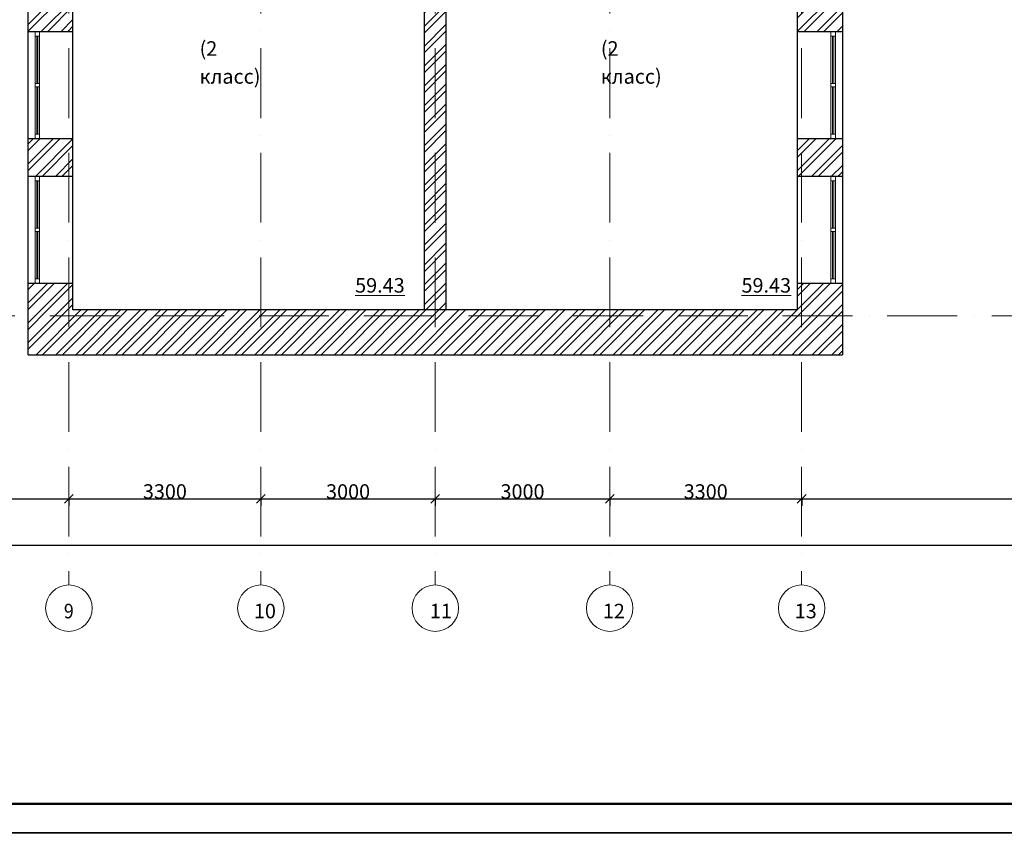
# Model space of a CAD drawing. Units: millimetres. Extents: x -68302 to 2349647, y -144954 to 172558.
# Drawn here: x 272328 to 289259, y -55292 to -41049 of the extents above; entities that cross this region are included whole.
import ezdxf

# ---------------------------------------------------------------- set-up
doc = ezdxf.new("R2010")
doc.units = ezdxf.units.MM
doc.linetypes.add('200_ШТРИХ_ПУНКТИР__ш12п3п3_', pattern=[1800, 1200, -300, 0, -300])
for name, color, linetype, lineweight in [('Окна', 21, 'Continuous', 13), ('Размеры', 154, 'Continuous', 9), ('Сетки', 154, 'Continuous', 9), ('Текстовые примечания', 7, 'Continuous', 9)]:
    doc.layers.add(name, color=color, linetype=linetype, lineweight=lineweight)
doc.layers.add('Штампы', color=7, linetype='Continuous')
doc.styles.add('ISOCPEUR', font='isocpeur.ttf', dxfattribs={"height": 250})
doc.styles.add('ISOCPEUR_I_1', font='isocpeui.ttf', dxfattribs={"width": 0.8, "height": 250})
doc.dimstyles.new('ISO_2_5_0_8K_n_1_5__mm', dxfattribs={"dimscale": 304.8, "dimtxt": 250, "dimasz": 0.492126, "dimexe": 0.393701, "dimexo": 0.393701, "dimgap": 0, "dimtad": 1, "dimdec": 0, "dimzin": 0, "dimdsep": 46, "dimtxsty": 'ISOCPEUR_I_1', "dimblk1": 'OBLIQUE', "dimblk2": 'OBLIQUE', "dimsah": 1, "dimcen": 0.09, "dimdle": 0.393701, "dimazin": 0, "dimtfac": 1, "dimtdec": 4, "dimtix": 1, "dimtmove": 0, "dimatfit": 3, "dimfxl": 1, "dimtvp": 1, "dimtolj": 1, "dimtzin": 0, "dimarcsym": 2})
pattern_1 = [(45, (67017.15, 72976.16), (-171.0739, 171.0739), []), (45, (67131.2, 72976.16), (-171.0739, 171.0739), [])]

# ---------------------------------------------------------------- blocks, each defined once
blk = doc.blocks.new('*U526')
blk.add_lwpolyline([(0, 0), (1189, 0), (1189, 841), (0, 841)], close=True)
at = {"lineweight": 50}
blk.add_lwpolyline([(20, 836), (1184, 836), (1184, 5), (20, 5)], close=True, dxfattribs=at)
blk = doc.blocks.new('_Wn__ОУ_Разностворчатое__Прямоугольное - ОК_1850х1800_h__-6441857-_ОП__Этаж 2')
at = {"layer": 'Окна', "color": 252}
for p, q in [((-925, 189), (-925, 265)), ((-925, 265), (925, 265)), ((925, 189), (-925, 189)), ((-845, 189), (-845, 265)), ((-845, 236), (-30, 236)), ((-30, 218), (-845, 218)), ((-30, 265), (-30, 189)), ((30, 189), (30, 265)), ((30, 236), (845, 236)), ((845, 218), (30, 218)), ((845, 265), (845, 189)), ((925, 265), (925, 189))]:
    blk.add_line(p, q, dxfattribs=at)
blk = doc.blocks.new('_Wn__ОУ_Разностворчатое__Прямоугольное - ОК_1850х1800_h__-6441858-_ОП__Этаж 2')
at = {"layer": 'Окна', "color": 252}
for p, q in [((925, -189), (-925, -189)), ((-925, -189), (-925, -265)), ((-925, -265), (925, -265)), ((-845, -189), (-845, -265)), ((-30, -218), (-845, -218)), ((-845, -236), (-30, -236)), ((-30, -265), (-30, -189)), ((30, -189), (30, -265)), ((845, -218), (30, -218)), ((30, -236), (845, -236)), ((845, -265), (845, -189)), ((925, -265), (925, -189))]:
    blk.add_line(p, q, dxfattribs=at)
blk = doc.blocks.new('Ось сетки - Круг_D_8_00_ISO_2_50_0_9K_-1294888-_ОП__Этаж 2')
at = {"layer": 'Сетки', "color": 252}
blk.add_circle((0, 0), 4, dxfattribs=at)
blk = doc.blocks.new('_Oblique')
at = {"color": 252, "linetype": 'ByBlock', "lineweight": -2}
blk.add_line((-0.5, -0.5), (0.5, 0.5), dxfattribs=at)
blk = doc.blocks.new('*D155')
at = {"layer": 'Defpoints', "color": 0, "transparency": 16777216}
for p in [(236104, 80492), (248404, 80492), (248404, 80386)]:
    blk.add_point(p, dxfattribs=at)
at = {"layer": 'Размеры', "color": 252, "lineweight": -2, "transparency": 16777216}
for p, q in [((235984, 80386), (248524, 80386)), ((236104, 80372), (236104, 80266)), ((248404, 80372), (248404, 80266))]:
    blk.add_line(p, q, dxfattribs=at)
at = {"layer": 'Размеры', "color": 252, "lineweight": -2, "transparency": 16777216, "xscale": 150, "yscale": 150, "zscale": 150, "rotation": 180}
blk.add_blockref('_Oblique', (236104, 80386), dxfattribs=at)
at = {"layer": 'Размеры', "color": 252, "lineweight": -2, "transparency": 16777216, "xscale": 150, "yscale": 150, "zscale": 150}
blk.add_blockref('_Oblique', (248404, 80386), dxfattribs=at)
at = {"layer": 'Размеры', "color": 252, "transparency": 16777216, "insert": (242254, 80511), "char_height": 250, "attachment_point": 5, "style": 'ISOCPEUR_I_1'}
blk.add_mtext('\\A1;12300', dxfattribs=at)
blk = doc.blocks.new('*D156')
at = {"layer": 'Defpoints', "color": 0, "transparency": 16777216}
for p in [(248404, 80492), (251704, 80492), (251704, 80386)]:
    blk.add_point(p, dxfattribs=at)
at = {"layer": 'Размеры', "color": 252, "lineweight": -2, "transparency": 16777216}
for p, q in [((248284, 80386), (251824, 80386)), ((248404, 80372), (248404, 80266)), ((251704, 80372), (251704, 80266))]:
    blk.add_line(p, q, dxfattribs=at)
at = {"layer": 'Размеры', "color": 252, "lineweight": -2, "transparency": 16777216, "xscale": 150, "yscale": 150, "zscale": 150, "rotation": 180}
blk.add_blockref('_Oblique', (248404, 80386), dxfattribs=at)
at = {"layer": 'Размеры', "color": 252, "lineweight": -2, "transparency": 16777216, "xscale": 150, "yscale": 150, "zscale": 150}
blk.add_blockref('_Oblique', (251704, 80386), dxfattribs=at)
at = {"layer": 'Размеры', "color": 252, "transparency": 16777216, "insert": (250054, 80511), "char_height": 250, "attachment_point": 5, "style": 'ISOCPEUR_I_1'}
blk.add_mtext('\\A1;3300', dxfattribs=at)
blk = doc.blocks.new('*D157')
at = {"layer": 'Defpoints', "color": 0, "transparency": 16777216}
for p in [(251704, 80492), (254704, 80492), (254704, 80386)]:
    blk.add_point(p, dxfattribs=at)
at = {"layer": 'Размеры', "color": 252, "lineweight": -2, "transparency": 16777216}
for p, q in [((251584, 80386), (254824, 80386)), ((251704, 80372), (251704, 80266)), ((254704, 80372), (254704, 80266))]:
    blk.add_line(p, q, dxfattribs=at)
at = {"layer": 'Размеры', "color": 252, "lineweight": -2, "transparency": 16777216, "xscale": 150, "yscale": 150, "zscale": 150, "rotation": 180}
blk.add_blockref('_Oblique', (251704, 80386), dxfattribs=at)
at = {"layer": 'Размеры', "color": 252, "lineweight": -2, "transparency": 16777216, "xscale": 150, "yscale": 150, "zscale": 150}
blk.add_blockref('_Oblique', (254704, 80386), dxfattribs=at)
at = {"layer": 'Размеры', "color": 252, "transparency": 16777216, "insert": (253204, 80511), "char_height": 250, "attachment_point": 5, "style": 'ISOCPEUR_I_1'}
blk.add_mtext('\\A1;3000', dxfattribs=at)
blk = doc.blocks.new('*D158')
at = {"layer": 'Defpoints', "color": 0, "transparency": 16777216}
for p in [(254704, 80492), (257704, 80492), (257704, 80386)]:
    blk.add_point(p, dxfattribs=at)
at = {"layer": 'Размеры', "color": 252, "lineweight": -2, "transparency": 16777216}
for p, q in [((254584, 80386), (257824, 80386)), ((254704, 80372), (254704, 80266)), ((257704, 80372), (257704, 80266))]:
    blk.add_line(p, q, dxfattribs=at)
at = {"layer": 'Размеры', "color": 252, "lineweight": -2, "transparency": 16777216, "xscale": 150, "yscale": 150, "zscale": 150, "rotation": 180}
blk.add_blockref('_Oblique', (254704, 80386), dxfattribs=at)
at = {"layer": 'Размеры', "color": 252, "lineweight": -2, "transparency": 16777216, "xscale": 150, "yscale": 150, "zscale": 150}
blk.add_blockref('_Oblique', (257704, 80386), dxfattribs=at)
at = {"layer": 'Размеры', "color": 252, "transparency": 16777216, "insert": (256204, 80511), "char_height": 250, "attachment_point": 5, "style": 'ISOCPEUR_I_1'}
blk.add_mtext('\\A1;3000', dxfattribs=at)
blk = doc.blocks.new('*D159')
at = {"layer": 'Defpoints', "color": 0, "transparency": 16777216}
for p in [(257704, 80492), (261004, 80492), (261004, 80386)]:
    blk.add_point(p, dxfattribs=at)
at = {"layer": 'Размеры', "color": 252, "lineweight": -2, "transparency": 16777216}
for p, q in [((257584, 80386), (261124, 80386)), ((257704, 80372), (257704, 80266)), ((261004, 80372), (261004, 80266))]:
    blk.add_line(p, q, dxfattribs=at)
at = {"layer": 'Размеры', "color": 252, "lineweight": -2, "transparency": 16777216, "xscale": 150, "yscale": 150, "zscale": 150, "rotation": 180}
blk.add_blockref('_Oblique', (257704, 80386), dxfattribs=at)
at = {"layer": 'Размеры', "color": 252, "lineweight": -2, "transparency": 16777216, "xscale": 150, "yscale": 150, "zscale": 150}
blk.add_blockref('_Oblique', (261004, 80386), dxfattribs=at)
at = {"layer": 'Размеры', "color": 252, "transparency": 16777216, "insert": (259354, 80511), "char_height": 250, "attachment_point": 5, "style": 'ISOCPEUR_I_1'}
blk.add_mtext('\\A1;3300', dxfattribs=at)
blk = doc.blocks.new('*D160')
at = {"layer": 'Defpoints', "color": 0, "transparency": 16777216}
for p in [(261004, 80492), (271504, 80492), (271504, 80386)]:
    blk.add_point(p, dxfattribs=at)
at = {"layer": 'Размеры', "color": 252, "lineweight": -2, "transparency": 16777216}
for p, q in [((260884, 80386), (271624, 80386)), ((261004, 80372), (261004, 80266)), ((271504, 80372), (271504, 80266))]:
    blk.add_line(p, q, dxfattribs=at)
at = {"layer": 'Размеры', "color": 252, "lineweight": -2, "transparency": 16777216, "xscale": 150, "yscale": 150, "zscale": 150, "rotation": 180}
blk.add_blockref('_Oblique', (261004, 80386), dxfattribs=at)
at = {"layer": 'Размеры', "color": 252, "lineweight": -2, "transparency": 16777216, "xscale": 150, "yscale": 150, "zscale": 150}
blk.add_blockref('_Oblique', (271504, 80386), dxfattribs=at)
at = {"layer": 'Размеры', "color": 252, "transparency": 16777216, "insert": (266254, 80511), "char_height": 250, "attachment_point": 5, "style": 'ISOCPEUR_I_1'}
blk.add_mtext('\\A1;10500', dxfattribs=at)
blk = doc.blocks.new('*D161')
at = {"layer": 'Defpoints', "color": 0, "transparency": 16777216}
for p in [(206404, 79692), (271504, 79692), (271504, 79586)]:
    blk.add_point(p, dxfattribs=at)
at = {"layer": 'Размеры', "color": 252, "lineweight": -2, "transparency": 16777216}
for p, q in [((206284, 79586), (271624, 79586)), ((206404, 79572), (206404, 79466)), ((271504, 79572), (271504, 79466))]:
    blk.add_line(p, q, dxfattribs=at)
at = {"layer": 'Размеры', "color": 252, "lineweight": -2, "transparency": 16777216, "xscale": 150, "yscale": 150, "zscale": 150, "rotation": 180}
blk.add_blockref('_Oblique', (206404, 79586), dxfattribs=at)
at = {"layer": 'Размеры', "color": 252, "lineweight": -2, "transparency": 16777216, "xscale": 150, "yscale": 150, "zscale": 150}
blk.add_blockref('_Oblique', (271504, 79586), dxfattribs=at)
at = {"layer": 'Размеры', "color": 252, "transparency": 16777216, "insert": (238954, 79711), "char_height": 250, "attachment_point": 5, "style": 'ISOCPEUR_I_1'}
blk.add_mtext('\\A1;65100', dxfattribs=at)
blk = doc.blocks.new('2 этаж 165')
h = blk.add_hatch()
h.set_pattern_fill('FP_1', color=252, style=0, pattern_type=2)
h.set_pattern_definition(pattern_1)
h.paths.add_polyline_path([(42070, 100), (42070, 555), (41300, 555), (41300, 100)], flags=0)
h.paths.add_polyline_path([(42070, 2405), (42070, 3045), (41300, 3045), (41300, 2405)], flags=0)
h.paths.add_polyline_path([(42070, 4895), (42070, 5535), (41300, 5535), (41300, 4895)], flags=0)
h.paths.add_polyline_path([(42070, 7385), (42070, 8025), (41300, 8025), (41300, 7385)], flags=0)
h.paths.add_polyline_path([(41300, 9875), (42070, 9875), (42070, 18190), (41300, 18190), (41300, 10622.8)], flags=0)
h = blk.add_hatch()
h.set_pattern_fill('FP_1', color=252, style=0, pattern_type=2)
h.set_pattern_definition(pattern_1)
h.paths.add_polyline_path([(48490, 100), (48490, 10060), (48110, 10060), (48110, 100)], flags=0)
h.paths.add_polyline_path([(48490, 12400), (48490, 12510), (48110, 12510), (48110, 12400), (48160, 12400)], flags=0)
h.paths.add_polyline_path([(48490, 13510), (48490, 17810), (48110, 17810), (48110, 13510), (48160, 13510)], flags=0)
h = blk.add_hatch()
h.set_pattern_fill('FP_1', color=252, style=0, pattern_type=2)
h.set_pattern_definition(pattern_1)
h.paths.add_polyline_path([(54530, -670), (55300, -670), (55300, 555), (54530, 555), (54530, -28.1)], flags=0)
h.paths.add_polyline_path([(55300, 2405), (55300, 3045), (54530, 3045), (54530, 2405), (54768.1, 2405)], flags=0)
h.paths.add_polyline_path([(54530, 4895), (55300, 4895), (55300, 5535), (54530, 5535)], flags=0)
h.paths.add_polyline_path([(54530, 7385), (55300, 7385), (55300, 8025), (54530, 8025)], flags=0)
h.paths.add_polyline_path([(55300, 9875), (55300, 10515), (54530, 10515), (54530, 9875)], flags=0)
h.paths.add_polyline_path([(54530, 12365), (55300, 12365), (55300, 13005), (54530, 13005)], flags=0)
h.paths.add_polyline_path([(55300, 14855), (55300, 15495), (54530, 15495), (54530, 14855)], flags=0)
h.paths.add_polyline_path([(54530, 17345), (55300, 17345), (55300, 17810), (54530, 17810)], flags=0)
h = blk.add_hatch()
h.set_pattern_fill('FP_1', color=252, style=0, pattern_type=2)
h.set_pattern_definition(pattern_1)
h.paths.add_polyline_path([(45888.5, -670), (54530, -670), (54530, 100), (41300, 100), (41300, -670), (42070, -670)], flags=0)
at = {"color": 252}
for p, q in [((55300, 18580), (55300, -670)), ((42070, 100), (42070, 17810)), ((54530, 100), (54530, 17810)), ((48110, 9940), (48110, 100)), ((48490, 100), (48490, 9940)), ((41300, -670), (41300, 7530)), ((41300, 4895), (42070, 4895)), ((54530, 4895), (55300, 4895)), ((42070, 3045), (41300, 3045)), ((55300, 3045), (54530, 3045)), ((41300, 2405), (42070, 2405)), ((54530, 2405), (55300, 2405)), ((42070, 555), (41300, 555)), ((55300, 555), (54530, 555)), ((54530, 100), (42070, 100)), ((41300, -670), (55300, -670))]:
    blk.add_line(p, q, dxfattribs=at)
at = {"layer": 'Сетки', "color": 252, "linetype": '200_ШТРИХ_ПУНКТИР__ш12п3п3_', "lineweight": 20}
for p, q in [((42000, 73006.7), (42000, -4631.2)), ((45300, 73006.7), (45300, -4631.2)), ((48300, 73006.7), (48300, -4631.2)), ((51300, 73006.7), (51300, -4631.2)), ((54600, 73006.7), (54600, -4631.2)), ((-8730.6, 0), (67732.9, 0))]:
    blk.add_line(p, q, dxfattribs=at)
at = {"color": 252, "rotation": 269.9999999999999}
for name, p in [('_Wn__ОУ_Разностворчатое__Прямоугольное - ОК_1850х1800_h__-6441858-_ОП__Этаж 2', (41685, 3970)), ('_Wn__ОУ_Разностворчатое__Прямоугольное - ОК_1850х1800_h__-6441857-_ОП__Этаж 2', (54915, 3970)), ('_Wn__ОУ_Разностворчатое__Прямоугольное - ОК_1850х1800_h__-6441858-_ОП__Этаж 2', (41685, 1480)), ('_Wn__ОУ_Разностворчатое__Прямоугольное - ОК_1850х1800_h__-6441857-_ОП__Этаж 2', (54915, 1480))]:
    blk.add_blockref(name, p, dxfattribs=at)
at = {"layer": 'Сетки', "color": 252, "xscale": 99.99999999999993, "yscale": 99.99999999999993, "zscale": 99.99999999999993, "rotation": 180}
for p in [(42000, -5031.2), (45300, -5031.2), (48300, -5031.2), (51300, -5031.2), (54600, -5031.2)]:
    blk.add_blockref('Ось сетки - Круг_D_8_00_ISO_2_50_0_9K_-1294888-_ОП__Этаж 2', p, dxfattribs=at)
at = {"layer": 'Сетки', "color": 252, "style": 'ISOCPEUR', "width": 0.9}
blk.add_text('9', height=250, dxfattribs=at).set_placement((41913.2, -5206.2))
at = {"layer": 'Сетки', "color": 252, "style": 'ISOCPEUR'}
for s, p in [('10', (45181.4, -5206.2)), ('11', (48206.4, -5206.2)), ('12', (51181.4, -5206.2)), ('13', (54481.4, -5206.2))]:
    blk.add_text(s, height=250, dxfattribs=at).set_placement(p)
at = {"layer": 'Текстовые примечания', "color": 252, "char_height": 250, "line_spacing_factor": 1.153846, "style": 'ISOCPEUR'}
for s, insert, width, attachment_point in [('(2 класс)', (44247.1, 4724.9), 1347, 1), ('(2 класс)', (51147.1, 4724.9), 1347, 1), ('\\L59.43', (47348, 649.1), 780, 2), ('\\L59.43', (53991.8, 649.1), 780, 2)]:
    blk.add_mtext(s, dxfattribs=dict(at, insert=insert, width=width, attachment_point=attachment_point))
at = {"layer": 'Размеры', "color": 252}
for base, p1, p2, override, picture, middle in [((42000, -3149.7), (29700, -3043.6), (42000, -3043.6), {"dimpost": '<>', "dimclrd": 252, "dimclre": 252, "dimclrt": 252, "dimfxl": 12300}, '*D155', (35850, -3024.7)), ((45300, -3149.7), (42000, -3043.6), (45300, -3043.6), {"dimpost": '<>', "dimclrd": 252, "dimclre": 252, "dimclrt": 252, "dimfxl": 3300}, '*D156', (43650, -3024.7)), ((48300, -3149.7), (45300, -3043.6), (48300, -3043.6), {"dimpost": '<>', "dimclrd": 252, "dimclre": 252, "dimclrt": 252, "dimfxl": 3000}, '*D157', (46800, -3024.7)), ((51300, -3149.7), (48300, -3043.6), (51300, -3043.6), {"dimpost": '<>', "dimclrd": 252, "dimclre": 252, "dimclrt": 252, "dimfxl": 3000}, '*D158', (49800, -3024.7)), ((54600, -3149.7), (51300, -3043.6), (54600, -3043.6), {"dimpost": '<>', "dimclrd": 252, "dimclre": 252, "dimclrt": 252, "dimfxl": 3300}, '*D159', (52950, -3024.7)), ((65100, -3149.7), (54600, -3043.6), (65100, -3043.6), {"dimpost": '<>', "dimclrd": 252, "dimclre": 252, "dimclrt": 252, "dimfxl": 10500}, '*D160', (59850, -3024.7)), ((65100, -3949.7), (0, -3843.6), (65100, -3843.6), {"dimpost": '<>', "dimclrd": 252, "dimclre": 252, "dimclrt": 252, "dimfxl": 65100}, '*D161', (32550, -3824.7))]:
    dim = blk.add_linear_dim(base=base, p1=p1, p2=p2, dimstyle='ISO_2_5_0_8K_n_1_5__mm', override=override, dxfattribs=at)
    dim.commit()
    dim.dimension.update_dxf_attribs({"geometry": picture, "text_midpoint": middle, "insert": (-206403.6, -83535.2)})

msp = doc.modelspace()

# ---------------------------------------------------------------- block references
msp.add_blockref('2 этаж 165', (231174, -46145))
at = {"layer": 'Штампы', "color": 7, "xscale": 100, "yscale": 100, "zscale": 100}
for p in [(209667, -55042), (209667, -139142)]:
    msp.add_blockref('*U526', p, dxfattribs=at)

# ---------------------------------------------------------------- texts
at = {"layer": 'Штампы', "insert": (319567, -53785), "char_height": 250, "attachment_point": 5, "style": 'ISOCPEUR'}
msp.add_mtext('\\pi-2800;{\\C0;План расположения оборудования и \\P\\pi0;прокладки кабеля СОУЭ на 2 этаже}', dxfattribs=at)

doc.saveas('drawing.dxf')
